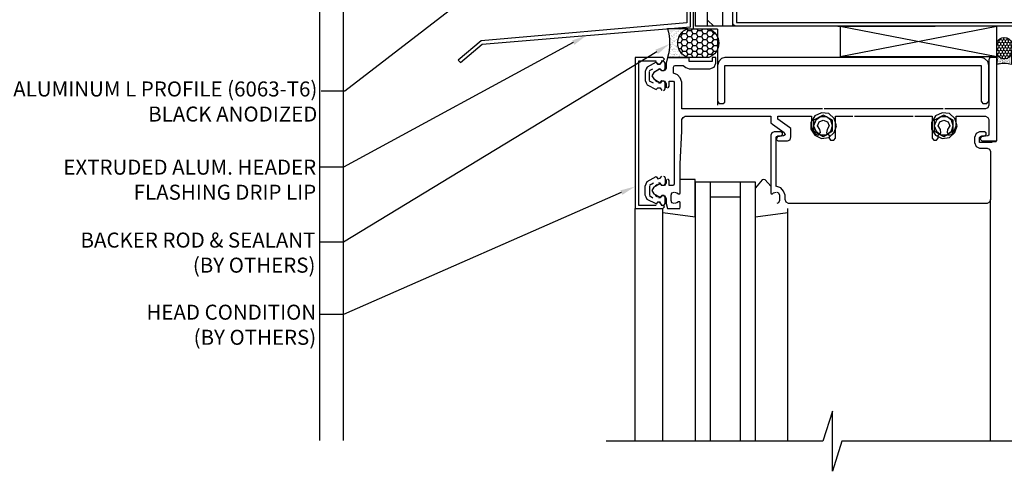
# Model space of a CAD drawing. Units: inches. Extents: x 23 to 45400, y -6212 to 18.
# Drawn here: x 22528 to 22544, y -1485 to -1478 of the extents above; entities that cross this region are included whole.
import ezdxf
from ezdxf import colors
from ezdxf.entities.mleader import LeaderData, LeaderLine
from ezdxf.math import Vec2, Vec3

# ---------------------------------------------------------------- set-up
doc = ezdxf.new("R2010")
doc.units = ezdxf.units.IN
doc.header["$MEASUREMENT"] = 0
doc.linetypes.add('HIDDEN2', pattern=[0.1875, 0.125, -0.0625])
for name, color, linetype in [('GV OTHERS', 254, 'Continuous'), ('GV_MISC_HATCH', 254, 'Continuous'), ('GV_PANEL_FLASHING', 3, 'Continuous'), ('GV_TEXT_NOTES', 1, 'Continuous')]:
    doc.layers.add(name, color=color, linetype=linetype)
doc.layers.add('GV_MISC_CONSTRUCTION', color=40, linetype='Continuous', plot=False)
doc.styles.get("Standard").update_dxf_attribs({"font": 'arial.ttf'})

# ---------------------------------------------------------------- blocks, each defined once
blk = doc.blocks.new('*U4663')
h = blk.add_hatch()
h.set_pattern_fill('HONEY', color=256, scale=0.01790490850128356, angle=90, style=0)
h.set_pattern_definition([(90, (0, 0), (-0.04923188511105028, 0.08527212673736294), [0.05684808449157529, -0.1136961689831506]), (210, (0, 0), (-0.04923188543375746, -0.08527212655104786), [0.05684808449157529, -0.1136961689831506]), (150, (0, 0), (-0.0984637705448077, 1.863150659051382e-10), [-0.1136961689831506, 0.05684808449157528])])
edge = h.paths.add_edge_path()
edge.add_line((0.4795569458704717, 0.3374521500677404), (0.4795569458722164, 0.688408672636604))
edge.add_arc((0.2397787301950475, 0.5980386059650666), 0.2562427397284556, 20.6509359999189, 159.3493902123798)
edge.add_line((1.7174973604549e-12, 0.6884073074629821), (-2.726186286436346e-14, 0.3374535152413625))
edge.add_arc((0.2397787301933027, 0.4278222167375912), 0.2562427397278608, 200.6506097872672, 339.349064000434)
h = blk.add_hatch()
h.set_pattern_fill('AR-SAND', color=256, scale=0.02992677563785966, angle=90, style=0)
h.set_pattern_definition([(127.5, (0, 0), (-0.05766362262895194, -0.001885188094821587), [0, -0.04548869896954669, 0, -0.05087551858436144, 0, -0.04863101041152196]), (97.5, (0, 0), (-0.0844577321113989, 0.05296371038765777), [0, -0.02453995602304491, 0, -0.04099968262386772, 0, -0.01571155720987632]), (57.49999999999999, (-2.25388395512569e-18, -0.03680993403456739), (-0.000169357225523367, 0.09319622480110358), [0, -0.01496338781892983, 0, -0.05386819614814738, 0, -0.0703279227489702]), (47.5, (-2.25388395512569e-18, -0.03680993403456739), (-0.026265999714619, 0.08996367643403591), [0, -0.007481693909464916, 0, -0.03531359525267441, 0, -0.04040114711111054])])
edge = h.paths.add_edge_path()
edge.add_line((0.479556945870499, 0.33745215006258), (0.479556945870499, -1.743771793627502e-12))
edge.add_arc((0.2397784729325385, -0.7456163337174178), 0.7832224672390748, 72.17302674275406, 107.8269732568293)
edge.add_line((0, -1.419888690852265e-16), (0, 0.3374535152396916))
edge.add_arc((0.2397787301939877, 0.4278222167685146), 0.2562427397399712, 200.6506097940352, 339.3490639928322)
for points in [[(0.4795569458704717, 0.3374521500677404), (0.4795569458722164, 0.688408672636604, 0.69177751285239), (1.7174973604549e-12, 0.6884073074629821), (-2.726186286436349e-14, 0.3374535152413625, 0.6917775128569434)], [(0.479556945870499, 0.33745215006258), (0.479556945870499, -1.743765301235667e-12, 0.1568369881673417), (0, -1.419888690852265e-16), (0, 0.3374535152396916, 0.6917775127642384)]]:
    blk.add_lwpolyline(points, format="xyb", close=True)
blk = doc.blocks.new('*U18')
h = blk.add_hatch()
h.set_pattern_fill('HONEY', color=256, scale=0.009334088816495726, angle=90, style=0)
h.set_pattern_definition([(90, (0, 0), (-0.02566529665298842, 0.04445359798856089), [0.02963573199237392, -0.05927146398474785]), (210, (0, 0), (-0.02566529682122036, -0.04445359789143213), [0.02963573199237392, -0.05927146398474785]), (150, (0, 0), (-0.05133059347420876, 9.71287495205655e-11), [-0.05927146398474784, 0.02963573199237392])])
edge = h.paths.add_edge_path()
edge.add_line((0.2500000000000853, 0.1759187063046947), (0.2500000000009948, 0.3588774381044926))
edge.add_arc((0.1250001341133183, 0.3117662099960495), 0.1335830613731504, 20.65093599991892, 159.3493902123798)
edge.add_line((8.953563154725849e-13, 0.3588767264196584), (-1.421200500750126e-14, 0.1759194179895289))
edge.add_arc((0.1250001341124088, 0.2230299344122584), 0.1335830613728402, 200.6506097872672, 339.349064000434)
h = blk.add_hatch()
h.set_pattern_fill('AR-SAND', color=256, scale=0.01560126273614286, angle=90, style=0)
h.set_pattern_definition([(127.5, (0, 0), (-0.03006088386661932, -0.0009827759304999303), [0, -0.02371391935893714, 0, -0.02652214665144286, 0, -0.02535205194623215]), (97.49999999999997, (0, 0), (-0.04402904224342093, 0.02761075136318708), [0, -0.01279303544363714, 0, -0.02137372994851571, 0, -0.008190662936475]), (57.49999999999999, (-1.174982436671469e-18, -0.01918955316545571), (-8.828838106807867e-05, 0.04858454538280614), [0, -0.007800631368071428, 0, -0.02808227292505714, 0, -0.03666296742993572]), (47.5, (-1.174982436671469e-18, -0.01918955316545571), (-0.01369284708563183, 0.04689937097604138), [0, -0.003900315684035714, 0, -0.01840949002864857, 0, -0.02106170469379286])])
edge = h.paths.add_edge_path()
edge.add_line((0.2500000000000995, 0.1759187063020045), (0.2500000000000995, -9.090506125630782e-13))
edge.add_arc((0.1249999999986365, -0.3887006225946016), 0.4083052461150725, 72.17302674275408, 107.8269732568293)
edge.add_line((0, -7.402085941406952e-17), (0, 0.1759194179886578))
edge.add_arc((0.1250001341127659, 0.2230299344283793), 0.1335830613791536, 200.6506097940352, 339.3490639928322)
for points in [[(0.2500000000000853, 0.1759187063046947), (0.2500000000009948, 0.3588774381044926, 0.69177751285239), (8.953563154725849e-13, 0.3588767264196584), (-1.421200500750135e-14, 0.1759194179895289, 0.6917775128569434)], [(0.2500000000000995, 0.1759187063020045), (0.2500000000000995, -9.090501744641879e-13, 0.1568369881673417), (0, -7.402085941406952e-17), (0, 0.1759194179886578, 0.6917775127642384)]]:
    blk.add_lwpolyline(points, format="xyb", close=True)

msp = doc.modelspace()

# ---------------------------------------------------------------- hatches: boundary and pattern name
at = {"layer": 'GV_MISC_HATCH', "true_color": 0x939598}
h = msp.add_hatch(dxfattribs=at)
h.set_pattern_fill('DOLMIT', color=252, angle=90, style=0)
h.set_pattern_definition([(90, (31.54524803831009, -257.7195191115288), (-0.25, 1.530808498934192e-17), []), (135, (31.54524803831009, -257.7195191115288), (-0.4999999991609843, -0.4999999991609842), [0.3535533905932737, -0.7071067811865475])])
h.paths.add_polyline_path([(22539.33695696447, -1477.819790223339), (22539.96195696447, -1477.819790223339), (22539.96197387669, -1467.539501715796), (22539.33697387669, -1467.539501715796)])

# ---------------------------------------------------------------- linework, layer by layer
at = {"layer": 'GV OTHERS', "color": 252, "true_color": 0x939598}
for p, q in [((22545.98888976261, -1477.819790223339), (22539.33695696447, -1477.819790223339)), ((22541.75129400234, -1478.321282760652), (22544.35486741223, -1477.819790223339)), ((22541.75129400234, -1477.819790223339), (22544.35486741223, -1478.321282760652)), ((22544.252711525, -1484.715206228643), (22544.252711525, -1480.698728863472)), ((22538.33695696447, -1484.714817678967), (22538.33695696447, -1480.847319244898))]:
    msp.add_line(p, q, dxfattribs=at)
for points in [[(22539.96195696447, -1477.819790223339), (22539.96197387669, -1467.539501715796), (22539.33697387669, -1467.539501715796), (22539.33695696447, -1477.819790223339)], [(22538.77344120991, -1478.395577951365), (22538.80130190643, -1478.395577951365), (22538.82916260295, -1478.367717254848), (22538.80130190643, -1478.33985655833), (22538.33695696447, -1478.33985655833), (22538.33695696447, -1480.847319244898), (22538.80130190643, -1480.847319244898)], [(22538.68985912036, -1480.800884750702), (22538.40196525635, -1480.800884750702), (22538.40196525635, -1478.395577951365), (22538.68985912036, -1478.395577951365)], [(22538.78272810875, -1478.404864850205), (22538.75486741223, -1478.442012445561), (22538.71771981688, -1478.4512993444), (22538.68985912036, -1478.414151749044), (22538.54126873893, -1478.497733838596), (22538.52269494126, -1478.525594535113), (22538.50412114358, -1478.572029029309), (22538.50412114358, -1478.720619410735), (22538.52269494126, -1478.757767006092), (22538.54126873893, -1478.794914601448), (22538.68985912036, -1478.869209792161), (22538.71771981688, -1478.841349095644), (22538.75486741223, -1478.841349095644), (22538.78272810875, -1478.88778358984)], [(22541.45735497442, -1479.194251251531), (22539.11705646696, -1479.194251251531), (22539.11705646696, -1478.748480107253), (22539.08919577044, -1478.674184916539), (22539.04276127625, -1478.627750422344), (22538.97775298437, -1478.599889725826), (22538.97775298437, -1478.497733838596), (22538.98703988321, -1478.479160040918), (22539.00561368089, -1478.469873142078), (22539.13563026464, -1478.469873142078), (22539.18206475884, -1478.507020737435), (22539.23778615187, -1478.525594535113), (22539.58140140892, -1478.525594535113), (22539.65569659963, -1478.497733838596), (22539.68355729615, -1478.432725546722), (22539.68355729615, -1478.33985655833), (22539.61854900427, -1478.33985655833), (22539.61854900427, -1478.404864850205), (22539.23778615187, -1478.404864850205), (22539.23778615187, -1478.33985655833), (22538.87559709714, -1478.33985655833), (22538.85702329946, -1478.432725546722), (22538.85702329946, -1478.516307636274), (22538.82916260295, -1478.553455231631), (22538.78272810875, -1478.56274213047), (22538.75486741223, -1478.525594535113), (22538.652711525, -1478.590602826987), (22538.61556392964, -1478.646324220022), (22538.652711525, -1478.692758714218), (22538.75486741223, -1478.757767006092), (22538.78272810875, -1478.720619410735), (22538.82916260295, -1478.729906309574), (22538.85702329946, -1478.77634080377), (22538.85702329946, -1478.841349095644)], [(22538.68985912036, -1478.414151749044), (22538.70843291804, -1478.4512993444), (22538.75486741223, -1478.4512993444), (22538.77344120991, -1478.414151749044)], [(22538.72700671572, -1478.525594535113), (22538.75486741223, -1478.525594535113), (22538.78272810875, -1478.553455231631), (22538.81987570411, -1478.553455231631), (22538.83844950179, -1478.525594535113), (22538.83844950179, -1478.432725546722), (22538.82916260295, -1478.414151749044), (22538.81058880527, -1478.404864850205)], [(22542.98969328288, -1479.31498093644), (22543.27758714689, -1479.31498093644), (22543.27758714689, -1479.677169991166), (22543.30544784341, -1479.714317586523), (22543.35188233761, -1479.714317586523), (22543.37974303413, -1479.677169991166), (22543.37974303413, -1479.630735496971), (22543.42617752832, -1479.593587901614), (22543.41689062948, -1479.537866508579), (22543.37974303413, -1479.472858216705), (22543.40760373064, -1479.407849924831), (22543.47261202251, -1479.379989228314), (22543.54690721323, -1479.407849924831), (22543.57476790974, -1479.472858216705), (22543.53762031439, -1479.537866508579), (22543.52833341555, -1479.584301002775), (22543.55619411207, -1479.630735496971), (22543.6119155051, -1479.612161699293), (22543.64906310046, -1479.547153407418), (22543.67692379697, -1479.472858216705), (22543.67692379697, -1479.31498093644), (22544.16912943545, -1479.31498093644), (22544.20627703081, -1479.333554734118), (22544.22485082849, -1479.370702329475), (22544.22485082849, -1479.612161699293), (22544.22485082849, -1479.630735496971), (22544.20627703081, -1479.64002239581), (22544.09483424474, -1479.658596193488), (22544.07626044706, -1479.695743788845), (22544.10412114358, -1479.723604485362), (22544.35486741223, -1479.723604485362), (22544.35486741223, -1478.33985655833), (22544.252711525, -1478.33985655833), (22544.23413772732, -1478.34914345717), (22544.22485082849, -1478.377004153687), (22544.22485082849, -1479.129242959657), (22544.20627703081, -1479.175677453853), (22544.16912943545, -1479.194251251531), (22543.49118582019, -1479.194251251531)], [(22538.57841633429, -1478.553455231631), (22538.63413772732, -1478.525594535113)], [(22538.57841633429, -1478.720619410735), (22538.57841633429, -1478.572029029309)], [(22538.67128532268, -1478.572029029309), (22538.70843291804, -1478.544168332792)], [(22538.64342462616, -1478.767053904931), (22538.57841633429, -1478.729906309574)], [(22538.70843291804, -1478.748480107253), (22538.67128532268, -1478.720619410735)], [(22538.81058880527, -1478.88778358984), (22538.82916260295, -1478.878496691), (22538.83844950179, -1478.859922893322), (22538.83844950179, -1478.767053904931), (22538.81987570411, -1478.729906309574), (22538.78272810875, -1478.729906309574), (22538.75486741223, -1478.767053904931), (22538.72700671572, -1478.767053904931)], [(22538.87559709714, -1478.841349095644), (22538.89417089482, -1478.832062196805), (22538.90345779366, -1478.813488399127), (22538.90345779366, -1478.748480107253), (22538.90345779366, -1478.729906309574), (22538.92203159134, -1478.729906309574), (22538.96846608553, -1478.729906309574), (22538.97775298437, -1478.729906309574), (22538.98703988321, -1478.748480107253), (22538.98703988321, -1480.438695695976), (22538.97775298437, -1480.466556392493), (22538.96846608553, -1480.466556392493), (22538.92203159134, -1480.466556392493), (22538.90345779366, -1480.466556392493), (22538.90345779366, -1480.438695695976), (22538.90345779366, -1480.382974302941), (22538.89417089482, -1480.364400505263), (22538.87559709714, -1480.364400505263)], [(22543.46332512368, -1479.194251251531), (22541.48521567094, -1479.194251251531)], [(22538.99632678205, -1480.577999178563), (22539.03347437741, -1480.587286077402), (22539.06133507393, -1480.60585987508), (22539.0799088716, -1480.60585987508), (22539.08919577044, -1480.587286077402), (22539.08919577044, -1480.104367337767), (22539.11705646696, -1479.565727205097), (22539.11705646696, -1479.370702329475), (22539.13563026464, -1479.333554734118), (22539.17277785999, -1479.31498093644), (22540.59367338238, -1479.31498093644), (22540.59367338238, -1479.398563025992), (22540.59367338238, -1479.42642372251), (22540.6215340789, -1479.444997520188), (22540.81655895452, -1479.584301002775), (22540.8351327522, -1479.621448598132), (22540.80727205568, -1479.64002239581), (22540.70511616845, -1479.658596193488), (22540.68654237077, -1479.695743788845), (22540.71440306729, -1479.723604485362), (22540.87228034756, -1479.723604485362), (22540.91871484175, -1479.705030687684), (22540.92800174059, -1479.658596193488), (22540.92800174059, -1479.547153407418), (22540.92800174059, -1479.519292710901), (22540.90942794292, -1479.500718913223), (22540.71440306729, -1479.361415430636), (22540.71440306729, -1479.31498093644), (22541.27161699764, -1479.31498093644), (22541.27161699764, -1479.472858216705), (22541.29019079532, -1479.547153407418), (22541.33662528951, -1479.612161699293), (22541.38305978371, -1479.630735496971), (22541.42020737907, -1479.584301002775), (22541.41092048023, -1479.537866508579), (22541.37377288487, -1479.472858216705), (22541.40163358139, -1479.407849924831), (22541.46664187326, -1479.379989228314), (22541.54093706398, -1479.407849924831), (22541.56879776049, -1479.472858216705), (22541.53165016514, -1479.537866508579), (22541.5223632663, -1479.593587901614), (22541.56879776049, -1479.630735496971), (22541.56879776049, -1479.677169991166), (22541.58737155817, -1479.714317586523), (22541.64309295121, -1479.714317586523), (22541.67095364772, -1479.677169991166), (22541.67095364772, -1479.31498093644), (22541.95884751174, -1479.31498093644)], [(22541.98670820825, -1479.31498093644), (22542.96183258636, -1479.31498093644)], [(22540.68654237077, -1480.485130190171), (22540.68654237077, -1479.667883092327), (22540.69582926961, -1479.649309294649), (22540.71440306729, -1479.64002239581), (22540.76083756149, -1479.64002239581), (22540.78869825801, -1479.621448598132), (22540.78869825801, -1479.593587901614), (22540.76083756149, -1479.575014103936), (22540.64939477542, -1479.575014103936), (22540.61224718006, -1479.593587901614), (22540.59367338238, -1479.630735496971), (22540.59367338238, -1480.587286077402), (22540.60296028122, -1480.60585987508), (22540.6215340789, -1480.60585987508), (22540.64010787658, -1480.587286077402), (22540.68654237077, -1480.577999178563)], [(22544.28057222152, -1479.751465181879), (22544.06697354822, -1479.751465181879), (22544.06697354822, -1479.667883092327), (22544.0855473459, -1479.649309294649), (22544.10412114358, -1479.64002239581), (22544.15055563777, -1479.64002239581), (22544.17841633429, -1479.621448598132), (22544.17841633429, -1479.593587901614), (22544.15055563777, -1479.575014103936), (22544.06697354822, -1479.575014103936), (22544.01125215519, -1479.602874800453), (22543.98339145867, -1479.667883092327), (22543.98339145867, -1479.751465181879), (22544.01125215519, -1479.816473473753), (22544.06697354822, -1479.844334170271), (22544.19699013197, -1479.844334170271), (22544.23413772732, -1479.862907967949), (22544.252711525, -1479.900055563306), (22544.252711525, -1480.698728863472), (22544.23413772732, -1480.745163357667), (22544.19699013197, -1480.763737155345), (22540.89085414524, -1480.763737155345), (22540.85370654988, -1480.745163357667), (22540.8351327522, -1480.698728863472), (22540.8351327522, -1480.624433672758), (22540.80727205568, -1480.559425380884), (22540.76083756149, -1480.50370398785), (22540.69582926961, -1480.485130190171)], [(22544.3455805134, -1479.74217828304), (22544.28057222152, -1479.74217828304)], [(22538.78272810875, -1480.791597851863), (22538.75486741223, -1480.754450256506), (22538.71771981688, -1480.745163357667), (22538.68985912036, -1480.773024054185), (22538.54126873893, -1480.698728863472), (22538.52269494126, -1480.661581268115), (22538.50412114358, -1480.624433672758), (22538.50412114358, -1480.475843291332), (22538.52269494126, -1480.438695695976), (22538.54126873893, -1480.401548100619), (22538.68985912036, -1480.317966011067), (22538.71771981688, -1480.355113606423), (22538.75486741223, -1480.345826707584), (22538.78272810875, -1480.308679112228)], [(22538.85702329946, -1480.364400505263), (22538.85702329946, -1480.420121898297), (22538.82916260295, -1480.466556392493), (22538.78272810875, -1480.466556392493), (22538.75486741223, -1480.438695695976), (22538.652711525, -1480.494417089011), (22538.61556392964, -1480.550138482045), (22538.652711525, -1480.60585987508), (22538.75486741223, -1480.661581268115), (22538.78272810875, -1480.633720571597), (22538.75486741223, -1480.670868166954), (22538.72700671572, -1480.670868166954)], [(22538.81058880527, -1480.308679112228), (22538.82916260295, -1480.317966011067), (22538.83844950179, -1480.345826707584), (22538.83844950179, -1480.429408797136), (22538.81987570411, -1480.466556392493), (22538.78272810875, -1480.466556392493), (22538.75486741223, -1480.429408797136), (22538.72700671572, -1480.429408797136)], [(22538.80130190643, -1480.912327536772), (22539.3399420391, -1480.986622727485), (22539.3399420391, -1480.364400505263), (22539.08919577044, -1480.364400505263)], [(22540.59367338238, -1480.475843291332), (22540.50080439399, -1480.373687404102), (22540.47294369747, -1480.364400505263), (22540.45436989979, -1480.373687404102), (22540.34292711372, -1480.50370398785)], [(22538.64342462616, -1480.429408797136), (22538.57841633429, -1480.466556392493)], [(22538.57841633429, -1480.475843291332), (22538.57841633429, -1480.624433672758)], [(22538.70843291804, -1480.447982594815), (22538.67128532268, -1480.475843291332)], [(22540.34292711372, -1484.714817678967), (22540.34292711372, -1480.410834999458), (22539.3399420391, -1480.410834999458), (22539.3399420391, -1484.714817678967)], [(22539.59068830776, -1484.714817678967), (22539.59068830776, -1480.410834999458)], [(22540.09218084507, -1484.714817678967), (22540.09218084507, -1480.410834999458)], [(22538.57841633429, -1480.633720571597), (22538.63413772732, -1480.670868166954)], [(22538.67128532268, -1480.624433672758), (22538.70843291804, -1480.652294369276)], [(22538.81058880527, -1480.791597851863), (22538.82916260295, -1480.782310953024), (22538.83844950179, -1480.763737155345), (22538.83844950179, -1480.670868166954), (22538.81987570411, -1480.633720571597), (22538.78272810875, -1480.633720571597), (22538.82916260295, -1480.633720571597), (22538.85702329946, -1480.680155065793), (22538.85702329946, -1480.763737155345), (22538.87559709714, -1480.847319244898), (22539.07062197277, -1480.847319244898), (22539.0799088716, -1480.847319244898), (22539.08919577044, -1480.828745447219), (22539.08919577044, -1480.754450256506), (22539.0799088716, -1480.735876458828), (22539.06133507393, -1480.735876458828), (22539.03347437741, -1480.754450256506), (22538.99632678205, -1480.763737155345)], [(22538.98703988321, -1480.763737155345), (22538.94989228786, -1480.754450256506), (22538.94060538902, -1480.71730266115), (22538.94060538902, -1480.624433672758), (22538.94989228786, -1480.587286077402), (22538.98703988321, -1480.577999178563)], [(22540.09218084507, -1480.661581268115), (22539.59068830776, -1480.661581268115)], [(22540.69582926961, -1480.577999178563), (22540.72368996613, -1480.587286077402), (22540.74226376381, -1480.624433672758), (22540.74226376381, -1480.71730266115), (22540.72368996613, -1480.754450256506), (22540.69582926961, -1480.763737155345)], [(22538.77344120991, -1480.782310953024), (22538.75486741223, -1480.745163357667), (22538.70843291804, -1480.745163357667), (22538.68985912036, -1480.782310953024)], [(22538.80130190643, -1484.714817678967), (22538.80130190643, -1480.912327536772), (22538.80130190643, -1480.847319244898), (22538.82916260295, -1480.81945854838), (22538.80130190643, -1480.800884750702), (22538.77344120991, -1480.800884750702)], [(22540.8815672464, -1484.714817678967), (22540.8815672464, -1480.912327536772), (22540.8815672464, -1480.847319244898)], [(22540.34292711372, -1480.986622727485), (22540.8815672464, -1480.912327536772)], [(22544.974240584, -1484.715303824626), (22541.77823877139, -1484.714871524724), (22541.62046039451, -1485.214817678967), (22541.62046039451, -1484.214817678967), (22541.4626650244, -1484.714817678967), (22537.85780499455, -1484.714817678967)]]:
    msp.add_lwpolyline(points, dxfattribs=at)
at = {"layer": 'GV OTHERS', "color": 252, "linetype": 'HIDDEN2', "ltscale": 0.5, "true_color": 0x939598, "const_width": 0.025, "elevation": 1.564380836037785e-05}
for points in [[(22539.30593395007, -1477.874233132093), (22539.30593394442, -1475.498271447321)], [(22539.7114179954, -1479.133808891024), (22539.71141798993, -1477.866665228992)]]:
    msp.add_lwpolyline(points, dxfattribs=at)
at = {"layer": 'GV OTHERS', "color": 252, "true_color": 0x939598}
msp.add_lwpolyline([(22545.97709062329, -1476.541076608025), (22545.97709062329, -1477.757290223339, -0.3438510501482874), (22545.92639186354, -1477.819790223339), (22540.0244590654, -1477.819790223339, -0.414213562373095), (22539.9619590654, -1477.757290223339), (22539.9619590654, -1476.541076608025), (22540.0244590654, -1476.541076608025), (22540.0244590654, -1477.757290223339), (22545.91473867856, -1477.757290223339), (22545.91473867856, -1476.541076608025)], format="xyb", close=True, dxfattribs=at)
at = {"layer": 'GV OTHERS', "linetype": 'HIDDEN2', "ltscale": 0.5, "const_width": 0.025, "elevation": 1.564380836037785e-05}
msp.add_lwpolyline([(22539.30593395005, -1477.866665223513), (22539.71141798993, -1477.866665228992)], dxfattribs=at)
at = {"layer": 'GV OTHERS'}
msp.add_lwpolyline([(22541.71195696447, -1477.819790223339), (22543.32787736248, -1477.819790223339)], close=True, dxfattribs=at)
at = {"layer": 'GV OTHERS', "color": 252, "true_color": 0x939598}
for points in [[(22541.75129400234, -1478.321282760652), (22544.35486741223, -1478.321282760652), (22544.35486741223, -1477.819790223339), (22541.75129400234, -1477.819790223339)], [(22544.10412114358, -1479.082808465462), (22544.12269494126, -1479.10138226314), (22544.18770323313, -1479.10138226314), (22544.20627703081, -1479.082808465462), (22544.22485082849, -1479.064234667783), (22544.22485082849, -1478.469873142078), (22544.20627703081, -1478.404864850205), (22544.15055563777, -1478.358430356009), (22544.09483424474, -1478.33985655833), (22539.83214767757, -1478.33985655833), (22539.77642628454, -1478.358430356009), (22539.72999179034, -1478.404864850205), (22539.71141799266, -1478.469873142078), (22539.71141799266, -1479.064234667783), (22539.7207048915, -1479.082808465462), (22539.73927868918, -1479.10138226314), (22539.80428698106, -1479.10138226314), (22539.83214767757, -1479.082808465462), (22539.83214767757, -1479.064234667783), (22539.83214767757, -1478.469873142078), (22544.09483424474, -1478.469873142078), (22544.09483424474, -1479.064234667783)], [(22541.65237985005, -1479.352128531797), (22541.55951086165, -1479.268546442244), (22541.43878117674, -1479.259259543405), (22541.32733839067, -1479.305694037601), (22541.2623300988, -1479.41713682367), (22541.2623300988, -1479.52857960974), (22541.32733839067, -1479.630735496971), (22541.43878117674, -1479.686456890006), (22541.55951086165, -1479.667883092327), (22541.65237985005, -1479.584301002775), (22541.6895274454, -1479.472858216705)], [(22541.46664187326, -1479.296407138762), (22541.308764593, -1479.379989228314), (22541.308764593, -1479.556440306257), (22541.46664187326, -1479.649309294649), (22541.62451915353, -1479.556440306257), (22541.62451915353, -1479.379989228314)], [(22541.59665845701, -1479.379989228314), (22541.5223632663, -1479.324267835279), (22541.42020737907, -1479.324267835279), (22541.34591218835, -1479.379989228314), (22541.308764593, -1479.472858216705), (22541.34591218835, -1479.565727205097), (22541.42020737907, -1479.621448598132), (22541.5223632663, -1479.621448598132), (22541.59665845701, -1479.565727205097), (22541.62451915353, -1479.472858216705)], [(22543.6583499993, -1479.352128531797), (22543.56548101091, -1479.268546442244), (22543.444751326, -1479.259259543405), (22543.33330853993, -1479.305694037601), (22543.26830024806, -1479.41713682367), (22543.26830024806, -1479.52857960974), (22543.33330853993, -1479.630735496971), (22543.444751326, -1479.686456890006), (22543.56548101091, -1479.667883092327), (22543.6583499993, -1479.584301002775), (22543.69549759465, -1479.472858216705)], [(22543.47261202251, -1479.296407138762), (22543.31473474225, -1479.379989228314), (22543.31473474225, -1479.556440306257), (22543.47261202251, -1479.649309294649), (22543.63048930278, -1479.556440306257), (22543.63048930278, -1479.379989228314)], [(22543.60262860627, -1479.379989228314), (22543.52833341555, -1479.324267835279), (22543.42617752832, -1479.324267835279), (22543.35188233761, -1479.379989228314), (22543.31473474225, -1479.472858216705), (22543.35188233761, -1479.565727205097), (22543.42617752832, -1479.621448598132), (22543.52833341555, -1479.621448598132), (22543.60262860627, -1479.565727205097), (22543.63048930278, -1479.472858216705)]]:
    msp.add_lwpolyline(points, close=True, dxfattribs=at)
at = {"layer": 'GV_MISC_CONSTRUCTION'}
for p, q in [((22533.09610934885, -1484.701883847494), (22533.09610934885, -1470.798237511465)), ((22533.4907701631, -1484.701883847494), (22533.4907701631, -1470.843498257807))]:
    msp.add_line(p, q, dxfattribs=at)
at = {"layer": 'GV_PANEL_FLASHING'}
msp.add_lwpolyline([(22535.79338288974, -1478.118486411444), (22539.26256318307, -1477.82812652033), (22539.26256318307, -1474.82812652033), (22539.19956318307, -1474.82812652033), (22539.19956318307, -1477.76512652033), (22535.77588173975, -1478.064659834145), (22535.39285951819, -1478.386053638988), (22535.43368410162, -1478.420309531889)], close=True, dxfattribs=at)

# ---------------------------------------------------------------- block references
at = {"layer": 'GV OTHERS', "color": 252, "true_color": 0x939598, "xscale": -1, "rotation": 270}
msp.add_blockref('*U4663', (22538.87559709714, -1478.33985655833), dxfattribs=at)
at = {"layer": 'GV OTHERS', "color": 252, "true_color": 0x939598, "xscale": -1}
msp.add_blockref('*U18', (22544.60486741223, -1478.4512993444), dxfattribs=at)

# ---------------------------------------------------------------- leaders
at = {"layer": 'GV_TEXT_NOTES'}
ml = msp.add_multileader_mtext('Standard', dxfattribs=at)
ml.set_content('\\A1;ALUMINUM L PROFILE (6063-T6) BLACK ANODIZED', color=256)
ml.set_leader_properties()
ml.build(insert=Vec2(0, 0))
ml.multileader.update_dxf_attribs({"dogleg_length": 0.125, "arrow_head_size": 0.25})
ctx = ml.context
ctx.base_point, ctx.char_height, ctx.arrow_head_size, ctx.landing_gap_size, ctx.plane_origin = Vec3(22528.35272149327, -1478.898734898235), 0.25, 0.25, 0.0625, Vec3(22525.6690976583, -1479.019190716456)
ctx.text_align_type = 2
notes = []
notes.append((ctx, [(0, (1, 1, 0), (22533.51000167997, -1478.898734898235), (-1, 0), 0.3946608142551042, [(0, [(22536.96956159836, -1476.234363357674)], 0, [])])]))
ctx.mtext.insert, ctx.mtext.width, ctx.mtext.alignment, ctx.mtext.flow_direction = Vec3(22533.05284086572, -1478.736985239299), 5.265148106178458, 3, 5
ml = msp.add_multileader_mtext('Standard', dxfattribs=at)
ml.set_content('\\A1;\\pxqr,t13;EXTRUDED ALUM. HEADER FLASHING DRIP LIP', color=256)
ml.set_leader_properties()
ml.build(insert=Vec2(0, 0))
ml.multileader.update_dxf_attribs({"dogleg_length": 0.125, "arrow_head_size": 0.25})
ctx = ml.context
ctx.base_point, ctx.char_height, ctx.arrow_head_size, ctx.landing_gap_size, ctx.plane_origin = Vec3(22528.36520893957, -1480.162980587874), 0.25, 0.25, 0.0625, Vec3(22535.7123218517, -1483.605790763859)
ctx.text_align_type = 2
notes.append((ctx, [(0, (1, 1, 0), (22533.4907701631, -1480.162980587874), (-1, 0), 0.394660814253939, [(0, [(22537.52797303641, -1477.973306465887)], 0, [])])]))
ctx.mtext.insert, ctx.mtext.width, ctx.mtext.alignment, ctx.mtext.flow_direction = Vec3(22533.03360934885, -1480.035848937124), 4.904927993456113, 3, 5
ml = msp.add_multileader_mtext('Standard', dxfattribs=at)
ml.set_content('\\A1;BACKER ROD & SEALANT \\P(BY OTHERS)', color=256)
ml.set_leader_properties()
ml.build(insert=Vec2(0, 0))
ml.multileader.update_dxf_attribs({"dogleg_length": 0.125, "arrow_head_size": 0.25})
ctx = ml.context
ctx.base_point, ctx.char_height, ctx.arrow_head_size, ctx.landing_gap_size, ctx.plane_origin = Vec3(22528.66287946695, -1481.409608062649), 0.25, 0.25, 0.0625, Vec3(22535.7123218517, -1484.054584292024)
ctx.text_align_type = 2
notes.append((ctx, [(0, (1, 1, 0), (22533.4907701631, -1481.409608062649), (-1, 0), 0.4075291681908766, [(0, [(22538.91090291506, -1478.114745005657)], 0, [])])]))
ctx.mtext.insert, ctx.mtext.width, ctx.mtext.alignment, ctx.mtext.flow_direction = Vec3(22533.02074099491, -1481.247858403713), 4.836276377886861, 3, 5
ml = msp.add_multileader_mtext('Standard', dxfattribs=at)
ml.set_content('\\A1;HEAD CONDITION\\P(BY OTHERS)', color=256)
ml.set_leader_properties()
ml.build(insert=Vec2(0, 0))
ml.multileader.update_dxf_attribs({"dogleg_length": 0.125, "arrow_head_size": 0.25})
ctx = ml.context
ctx.base_point, ctx.char_height, ctx.arrow_head_size, ctx.landing_gap_size, ctx.plane_origin = Vec3(22530.00078192729, -1482.608078032071, -3.910952090118766e-05), 0.25, 0.25, 0.0625, Vec3(22532.88793514231, -1484.513852595071, -3.910952090118766e-05)
ctx.text_align_type = 2
notes.append((ctx, [(1, (1, 1, 0), (22533.4907701631, -1482.608078032071, -3.910952090118766e-05), (-1, 0), 0.3946608142539673, [(0, [(22538.33695696447, -1480.483836802006, -3.910952090118766e-05)], 0, [])])]))
ctx.mtext.insert, ctx.mtext.width, ctx.mtext.alignment, ctx.mtext.flow_direction = Vec3(22533.03360934885, -1482.446328373135, -3.910952090118766e-05), 4.263879933519092, 3, 5
for ctx, leaders in notes:
    for number, flags, end, landing, length, lines in leaders:
        leader = LeaderData()
        leader.index, (leader.has_last_leader_line, leader.has_dogleg_vector, leader.attachment_direction) = number, flags
        leader.last_leader_point, leader.dogleg_vector, leader.dogleg_length = Vec3(end), Vec3(landing), length
        for number, points, colour, breaks in lines:
            line = LeaderLine()
            line.index, line.vertices, line.color, line.breaks = number, Vec3.list(points), colors.encode_raw_color(colour), breaks
            leader.lines.append(line)
        ctx.leaders.append(leader)

doc.saveas('drawing.dxf')
